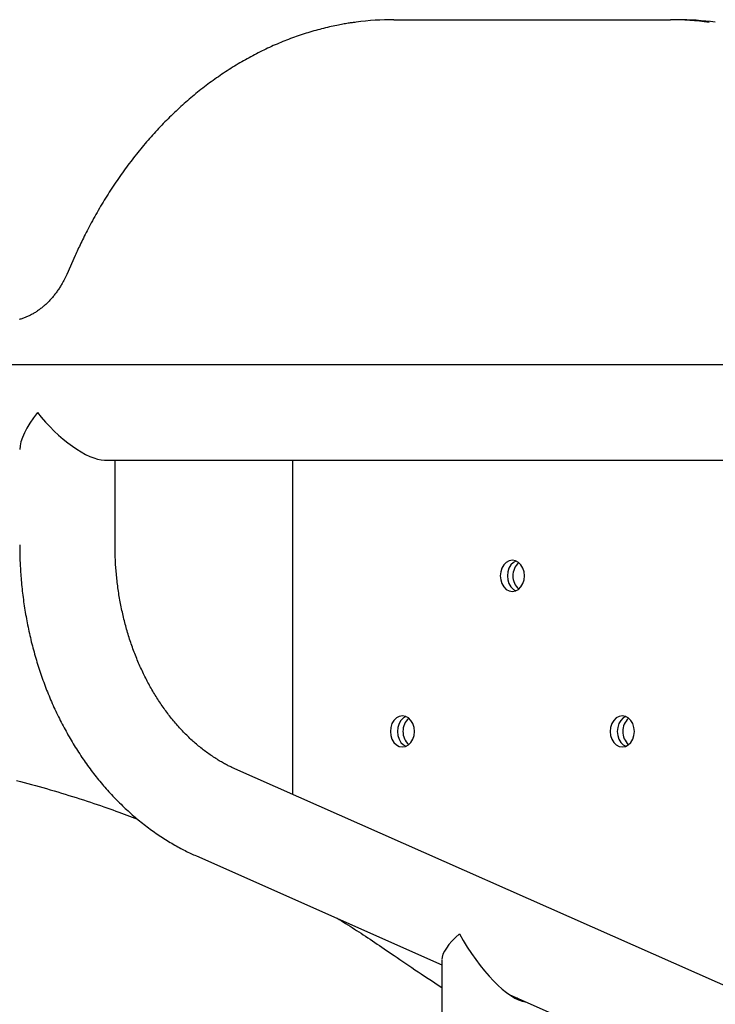
# Model space of a CAD drawing. Extents: x -4851 to 13301, y -1967 to 2475.
# Drawn here: x 2216 to 2462, y 1662 to 2010 of the extents above; entities that cross this region are included whole.
import ezdxf

# ---------------------------------------------------------------- set-up
doc = ezdxf.new("R2010")
doc.units = 0

msp = doc.modelspace()

# ---------------------------------------------------------------- linework, layer by layer
at = {"color": 7, "linetype": 'Continuous'}
for p, q in [((2348.58, 2009.76), (2446.3, 2009.76)), ((2448.82, 2009.76), (2446.3, 2009.76)), ((2235.9, 1926.4), (2232.89, 1919.68)), ((2654.83, 1887.75), (2104.12, 1887.75)), ((2246.22, 1854.05), (2654.83, 1854.05)), ((2249.98, 1824.06), (2249.98, 1854.05)), ((2312.71, 1854.05), (2312.71, 1735.9)), ((2592.92, 1611.75), (2292.37, 1744.91)), ((2278.72, 1714.1), (2365.49, 1675.65)), ((2365.49, 1677.28), (2365.49, 290.62)), ((2389.29, 1665.11), (2579.26, 1580.94))]:
    msp.add_line(p, q, dxfattribs=at)
for points in [[(2335.04, 2008.84), (2334.74, 2008.81), (2334.43, 2008.77), (2334.12, 2008.73), (2333.79, 2008.7), (2333.46, 2008.65), (2333.11, 2008.6), (2332.74, 2008.55), (2332.35, 2008.49), (2331.93, 2008.42), (2331.49, 2008.35), (2331.03, 2008.27), (2330.54, 2008.18), (2330.03, 2008.08), (2329.49, 2007.97), (2328.92, 2007.86), (2328.34, 2007.74), (2327.72, 2007.61), (2327.09, 2007.48), (2326.44, 2007.33), (2325.77, 2007.18), (2325.1, 2007.03), (2324.41, 2006.86), (2323.72, 2006.7), (2323.02, 2006.52), (2322.33, 2006.34), (2321.63, 2006.16), (2320.94, 2005.97), (2320.25, 2005.77), (2319.56, 2005.57), (2318.86, 2005.37), (2318.18, 2005.16), (2317.49, 2004.94), (2316.8, 2004.72), (2316.11, 2004.5), (2315.43, 2004.27), (2314.74, 2004.04), (2314.06, 2003.8), (2313.37, 2003.56), (2312.69, 2003.31), (2312.01, 2003.06), (2311.33, 2002.8), (2310.65, 2002.54), (2309.98, 2002.27), (2309.3, 2002), (2308.62, 2001.73), (2307.95, 2001.45), (2307.28, 2001.16), (2306.6, 2000.87), (2305.93, 2000.58), (2305.27, 2000.28), (2304.6, 1999.97), (2303.93, 1999.66), (2303.27, 1999.35), (2302.6, 1999.03), (2301.94, 1998.71), (2301.28, 1998.38), (2300.62, 1998.05), (2299.96, 1997.71), (2299.3, 1997.37), (2298.65, 1997.03), (2297.99, 1996.68), (2297.34, 1996.32), (2296.69, 1995.96), (2296.04, 1995.6), (2295.39, 1995.23), (2294.75, 1994.86), (2294.1, 1994.48), (2293.46, 1994.1), (2292.82, 1993.71), (2292.18, 1993.32), (2291.54, 1992.93), (2290.9, 1992.53), (2290.27, 1992.12), (2289.64, 1991.71), (2289.01, 1991.3), (2288.38, 1990.88), (2287.75, 1990.46), (2287.12, 1990.03), (2286.5, 1989.6), (2285.88, 1989.17), (2285.26, 1988.73), (2284.64, 1988.29), (2284.02, 1987.84), (2283.41, 1987.39), (2282.79, 1986.93), (2282.18, 1986.47), (2281.57, 1986), (2280.97, 1985.53), (2280.36, 1985.06), (2279.76, 1984.58), (2279.16, 1984.1), (2278.56, 1983.61), (2277.96, 1983.12), (2277.37, 1982.63), (2276.78, 1982.13), (2276.19, 1981.63), (2275.6, 1981.12), (2275.01, 1980.61), (2274.43, 1980.1), (2273.85, 1979.58), (2273.27, 1979.05), (2272.69, 1978.53), (2272.12, 1977.99), (2271.55, 1977.46), (2270.98, 1976.92), (2270.41, 1976.38), (2269.84, 1975.83), (2269.28, 1975.28), (2268.72, 1974.72), (2268.16, 1974.16), (2267.6, 1973.6), (2267.05, 1973.03), (2266.5, 1972.46), (2265.95, 1971.89), (2265.4, 1971.31), (2264.86, 1970.73), (2264.32, 1970.14), (2263.78, 1969.55), (2263.24, 1968.96), (2262.71, 1968.36), (2262.18, 1967.76), (2261.65, 1967.16), (2261.13, 1966.55), (2260.6, 1965.94), (2260.08, 1965.32), (2259.56, 1964.7), (2259.05, 1964.08), (2258.54, 1963.45), (2258.03, 1962.82), (2257.52, 1962.19), (2257.01, 1961.55), (2256.51, 1960.91), (2256.01, 1960.27), (2255.52, 1959.62), (2255.02, 1958.97), (2254.53, 1958.31), (2254.04, 1957.65), (2253.56, 1956.99), (2253.08, 1956.33), (2252.6, 1955.66), (2252.12, 1954.99), (2251.65, 1954.31), (2251.18, 1953.64), (2250.71, 1952.95), (2250.24, 1952.27), (2249.78, 1951.58), (2249.32, 1950.89), (2248.87, 1950.2), (2248.41, 1949.5), (2247.96, 1948.8), (2247.52, 1948.1), (2247.07, 1947.39), (2246.63, 1946.68), (2246.19, 1945.97), (2245.76, 1945.25), (2245.33, 1944.53), (2244.9, 1943.81), (2244.47, 1943.08), (2244.05, 1942.36), (2243.63, 1941.62), (2243.21, 1940.89), (2242.8, 1940.16), (2242.39, 1939.42), (2241.99, 1938.69), (2241.6, 1937.97), (2241.21, 1937.25), (2240.84, 1936.54), (2240.47, 1935.84), (2240.12, 1935.16), (2239.77, 1934.49), (2239.44, 1933.83), (2239.11, 1933.18), (2238.8, 1932.55), (2238.5, 1931.94), (2238.2, 1931.33), (2237.92, 1930.75), (2237.65, 1930.17), (2237.38, 1929.61), (2237.12, 1929.06), (2236.87, 1928.52), (2236.63, 1927.98), (2236.38, 1927.45), (2236.14, 1926.92), (2235.9, 1926.4)], [(2232.89, 1919.68), (2232.78, 1919.45), (2232.67, 1919.21), (2232.56, 1918.98), (2232.45, 1918.74), (2232.33, 1918.5), (2232.21, 1918.26), (2232.09, 1918.01), (2231.96, 1917.76), (2231.83, 1917.51), (2231.69, 1917.25), (2231.55, 1916.98), (2231.4, 1916.71), (2231.24, 1916.44), (2231.08, 1916.16), (2230.91, 1915.88), (2230.74, 1915.59), (2230.56, 1915.3), (2230.37, 1915.01), (2230.18, 1914.72), (2229.98, 1914.42), (2229.78, 1914.13), (2229.58, 1913.83), (2229.37, 1913.54), (2229.16, 1913.25), (2228.94, 1912.96), (2228.73, 1912.68), (2228.51, 1912.4), (2228.29, 1912.13), (2228.06, 1911.85), (2227.84, 1911.58), (2227.61, 1911.32), (2227.38, 1911.06), (2227.15, 1910.8), (2226.91, 1910.55), (2226.68, 1910.3), (2226.44, 1910.05), (2226.2, 1909.81), (2225.95, 1909.57), (2225.71, 1909.33), (2225.46, 1909.1), (2225.21, 1908.87), (2224.96, 1908.65), (2224.71, 1908.43), (2224.45, 1908.22), (2224.19, 1908.01), (2223.94, 1907.8), (2223.68, 1907.6), (2223.41, 1907.4), (2223.15, 1907.2), (2222.89, 1907.01), (2222.62, 1906.83), (2222.35, 1906.64), (2222.08, 1906.47), (2221.81, 1906.29), (2221.54, 1906.12), (2221.26, 1905.96), (2220.99, 1905.8), (2220.71, 1905.64), (2220.43, 1905.49), (2220.15, 1905.34), (2219.87, 1905.2), (2219.59, 1905.06), (2219.3, 1904.93), (2219.02, 1904.8), (2218.73, 1904.67), (2218.45, 1904.55), (2218.16, 1904.43), (2217.87, 1904.32), (2217.58, 1904.22), (2217.29, 1904.11), (2217, 1904.02), (2216.7, 1903.92), (2216.41, 1903.83), (2216.11, 1903.75)], [(2216.28, 1824.06), (2216.28, 1823.52), (2216.29, 1822.99), (2216.29, 1822.45), (2216.3, 1821.91), (2216.3, 1821.35), (2216.31, 1820.79), (2216.33, 1820.22), (2216.34, 1819.64), (2216.36, 1819.04), (2216.38, 1818.43), (2216.41, 1817.8), (2216.44, 1817.16), (2216.47, 1816.51), (2216.51, 1815.84), (2216.55, 1815.15), (2216.59, 1814.46), (2216.64, 1813.75), (2216.7, 1813.02), (2216.75, 1812.29), (2216.82, 1811.55), (2216.88, 1810.8), (2216.96, 1810.04), (2217.03, 1809.29), (2217.11, 1808.53), (2217.19, 1807.77), (2217.28, 1807.01), (2217.37, 1806.26), (2217.47, 1805.5), (2217.57, 1804.75), (2217.67, 1803.99), (2217.78, 1803.24), (2217.89, 1802.49), (2218.01, 1801.74), (2218.13, 1800.99), (2218.25, 1800.24), (2218.38, 1799.49), (2218.51, 1798.74), (2218.64, 1797.99), (2218.78, 1797.25), (2218.92, 1796.5), (2219.07, 1795.76), (2219.22, 1795.02), (2219.38, 1794.28), (2219.54, 1793.54), (2219.7, 1792.8), (2219.87, 1792.06), (2220.04, 1791.33), (2220.21, 1790.59), (2220.39, 1789.86), (2220.57, 1789.13), (2220.76, 1788.4), (2220.95, 1787.67), (2221.14, 1786.94), (2221.34, 1786.22), (2221.54, 1785.49), (2221.74, 1784.77), (2221.95, 1784.05), (2222.17, 1783.33), (2222.38, 1782.61), (2222.6, 1781.9), (2222.83, 1781.18), (2223.06, 1780.47), (2223.29, 1779.76), (2223.52, 1779.05), (2223.76, 1778.34), (2224.01, 1777.64), (2224.25, 1776.94), (2224.5, 1776.23), (2224.76, 1775.54), (2225.02, 1774.84), (2225.28, 1774.14), (2225.54, 1773.45), (2225.81, 1772.76), (2226.08, 1772.07), (2226.36, 1771.39), (2226.64, 1770.7), (2226.93, 1770.02), (2227.21, 1769.34), (2227.5, 1768.66), (2227.8, 1767.99), (2228.1, 1767.31), (2228.4, 1766.64), (2228.71, 1765.98), (2229.01, 1765.31), (2229.33, 1764.65), (2229.64, 1763.99), (2229.96, 1763.33), (2230.29, 1762.67), (2230.61, 1762.02), (2230.94, 1761.37), (2231.28, 1760.72), (2231.62, 1760.08), (2231.96, 1759.44), (2232.3, 1758.8), (2232.65, 1758.16), (2233, 1757.53), (2233.35, 1756.9), (2233.71, 1756.27), (2234.07, 1755.64), (2234.44, 1755.02), (2234.81, 1754.4), (2235.18, 1753.78), (2235.55, 1753.17), (2235.93, 1752.56), (2236.31, 1751.95), (2236.7, 1751.35), (2237.08, 1750.75), (2237.48, 1750.15), (2237.87, 1749.55), (2238.27, 1748.96), (2238.67, 1748.37), (2239.07, 1747.79), (2239.48, 1747.21), (2239.89, 1746.63), (2240.3, 1746.05), (2240.72, 1745.48), (2241.14, 1744.91), (2241.56, 1744.35), (2241.99, 1743.78), (2242.42, 1743.23), (2242.85, 1742.67), (2243.28, 1742.12), (2243.72, 1741.57), (2244.16, 1741.03), (2244.61, 1740.49), (2245.05, 1739.95), (2245.5, 1739.42), (2245.95, 1738.89), (2246.41, 1738.36), (2246.87, 1737.84), (2247.33, 1737.32), (2247.79, 1736.81), (2248.26, 1736.3), (2248.73, 1735.79), (2249.2, 1735.28), (2249.67, 1734.79), (2250.15, 1734.29), (2250.63, 1733.8), (2251.11, 1733.31), (2251.6, 1732.83), (2252.09, 1732.35), (2252.58, 1731.87), (2253.07, 1731.4), (2253.57, 1730.93), (2254.07, 1730.47), (2254.57, 1730.01), (2255.07, 1729.55), (2255.57, 1729.1), (2256.08, 1728.65), (2256.59, 1728.21), (2257.11, 1727.77), (2257.62, 1727.34), (2258.14, 1726.91), (2258.66, 1726.48), (2259.18, 1726.06), (2259.7, 1725.64), (2260.23, 1725.23), (2260.76, 1724.82), (2261.29, 1724.42), (2261.82, 1724.01), (2262.36, 1723.62), (2262.9, 1723.23), (2263.43, 1722.84), (2263.98, 1722.46), (2264.52, 1722.08), (2265.06, 1721.71), (2265.61, 1721.34), (2266.16, 1720.97), (2266.71, 1720.61), (2267.26, 1720.26), (2267.82, 1719.91), (2268.37, 1719.56), (2268.92, 1719.23), (2269.47, 1718.89), (2270.02, 1718.57), (2270.56, 1718.25), (2271.1, 1717.94), (2271.63, 1717.64), (2272.16, 1717.34), (2272.69, 1717.06), (2273.21, 1716.78), (2273.73, 1716.5), (2274.24, 1716.24), (2274.75, 1715.98), (2275.26, 1715.73), (2275.76, 1715.48), (2276.26, 1715.24), (2276.75, 1715.01), (2277.24, 1714.78), (2277.74, 1714.55), (2278.23, 1714.33), (2278.72, 1714.1)], [(2292.37, 1744.91), (2292.09, 1745.04), (2291.81, 1745.17), (2291.52, 1745.3), (2291.24, 1745.43), (2290.94, 1745.57), (2290.65, 1745.71), (2290.34, 1745.86), (2290.03, 1746.01), (2289.71, 1746.18), (2289.38, 1746.35), (2289.04, 1746.52), (2288.7, 1746.71), (2288.34, 1746.91), (2287.98, 1747.11), (2287.6, 1747.32), (2287.22, 1747.54), (2286.83, 1747.77), (2286.44, 1748.01), (2286.03, 1748.26), (2285.63, 1748.52), (2285.22, 1748.78), (2284.8, 1749.05), (2284.39, 1749.32), (2283.98, 1749.6), (2283.57, 1749.88), (2283.16, 1750.17), (2282.75, 1750.46), (2282.34, 1750.76), (2281.93, 1751.06), (2281.53, 1751.36), (2281.13, 1751.67), (2280.73, 1751.98), (2280.33, 1752.3), (2279.93, 1752.62), (2279.54, 1752.94), (2279.14, 1753.27), (2278.75, 1753.6), (2278.36, 1753.94), (2277.98, 1754.28), (2277.59, 1754.62), (2277.21, 1754.97), (2276.82, 1755.32), (2276.44, 1755.68), (2276.06, 1756.04), (2275.69, 1756.4), (2275.31, 1756.77), (2274.94, 1757.14), (2274.57, 1757.52), (2274.2, 1757.9), (2273.84, 1758.28), (2273.47, 1758.67), (2273.11, 1759.06), (2272.75, 1759.45), (2272.39, 1759.85), (2272.04, 1760.25), (2271.68, 1760.66), (2271.33, 1761.06), (2270.98, 1761.48), (2270.63, 1761.89), (2270.29, 1762.31), (2269.95, 1762.74), (2269.61, 1763.16), (2269.27, 1763.59), (2268.93, 1764.03), (2268.6, 1764.46), (2268.27, 1764.9), (2267.94, 1765.35), (2267.61, 1765.8), (2267.29, 1766.25), (2266.97, 1766.7), (2266.65, 1767.16), (2266.33, 1767.62), (2266.02, 1768.08), (2265.71, 1768.55), (2265.4, 1769.02), (2265.09, 1769.49), (2264.79, 1769.97), (2264.49, 1770.45), (2264.19, 1770.93), (2263.89, 1771.42), (2263.6, 1771.91), (2263.31, 1772.4), (2263.02, 1772.9), (2262.74, 1773.4), (2262.45, 1773.9), (2262.18, 1774.4), (2261.9, 1774.91), (2261.62, 1775.42), (2261.35, 1775.94), (2261.08, 1776.45), (2260.82, 1776.97), (2260.55, 1777.49), (2260.29, 1778.02), (2260.04, 1778.54), (2259.78, 1779.07), (2259.53, 1779.61), (2259.28, 1780.14), (2259.04, 1780.68), (2258.8, 1781.22), (2258.56, 1781.76), (2258.32, 1782.31), (2258.09, 1782.86), (2257.86, 1783.41), (2257.63, 1783.96), (2257.4, 1784.52), (2257.18, 1785.07), (2256.96, 1785.63), (2256.75, 1786.2), (2256.54, 1786.76), (2256.33, 1787.33), (2256.12, 1787.9), (2255.92, 1788.47), (2255.72, 1789.04), (2255.52, 1789.62), (2255.33, 1790.19), (2255.14, 1790.77), (2254.96, 1791.35), (2254.77, 1791.94), (2254.59, 1792.52), (2254.42, 1793.11), (2254.24, 1793.7), (2254.07, 1794.29), (2253.91, 1794.88), (2253.74, 1795.48), (2253.58, 1796.07), (2253.42, 1796.67), (2253.27, 1797.27), (2253.12, 1797.87), (2252.97, 1798.48), (2252.83, 1799.08), (2252.69, 1799.69), (2252.56, 1800.29), (2252.42, 1800.9), (2252.29, 1801.51), (2252.17, 1802.12), (2252.04, 1802.74), (2251.92, 1803.35), (2251.81, 1803.97), (2251.7, 1804.58), (2251.59, 1805.2), (2251.48, 1805.82), (2251.38, 1806.44), (2251.28, 1807.06), (2251.19, 1807.68), (2251.1, 1808.31), (2251.01, 1808.93), (2250.93, 1809.56), (2250.84, 1810.18), (2250.77, 1810.81), (2250.69, 1811.43), (2250.63, 1812.05), (2250.56, 1812.68), (2250.5, 1813.3), (2250.44, 1813.92), (2250.38, 1814.54), (2250.33, 1815.15), (2250.29, 1815.74), (2250.24, 1816.33), (2250.2, 1816.9), (2250.17, 1817.46), (2250.14, 1818), (2250.11, 1818.52), (2250.09, 1819.02), (2250.07, 1819.51), (2250.05, 1819.97), (2250.03, 1820.42), (2250.02, 1820.85), (2250.01, 1821.25), (2250, 1821.65), (2250, 1822.02), (2249.99, 1822.38), (2249.99, 1822.73), (2249.98, 1823.07), (2249.98, 1823.4), (2249.98, 1823.73), (2249.98, 1824.06)], [(2391.69, 1818.37), (2390.81, 1817.88), (2389.92, 1817.01), (2389.24, 1815.87), (2388.82, 1814.54), (2388.67, 1813.12), (2388.82, 1811.69), (2389.24, 1810.37), (2389.92, 1809.23), (2390.81, 1808.36), (2391.69, 1807.86)], [(2352.83, 1763.37), (2351.95, 1762.88), (2351.06, 1762.01), (2350.39, 1760.87), (2349.96, 1759.54), (2349.81, 1758.12), (2349.96, 1756.69), (2350.39, 1755.37), (2351.06, 1754.23), (2351.95, 1753.36), (2352.83, 1752.86)], [(2430.54, 1763.37), (2429.66, 1762.88), (2428.78, 1762.01), (2428.1, 1760.87), (2427.67, 1759.54), (2427.53, 1758.12), (2427.67, 1756.69), (2428.1, 1755.37), (2428.78, 1754.23), (2429.66, 1753.36), (2430.54, 1752.86)], [(2215.18, 1740.77), (2216.51, 1740.43), (2217.83, 1740.08), (2219.16, 1739.73), (2220.48, 1739.37), (2221.81, 1739.01), (2223.13, 1738.64), (2224.45, 1738.27), (2225.77, 1737.89), (2227.09, 1737.51), (2228.41, 1737.13), (2229.73, 1736.73), (2231.04, 1736.34), (2232.36, 1735.94), (2233.67, 1735.53), (2234.98, 1735.13), (2236.27, 1734.72), (2237.55, 1734.31), (2238.82, 1733.9), (2240.07, 1733.49), (2241.3, 1733.09), (2242.5, 1732.69), (2243.68, 1732.29), (2244.84, 1731.9), (2245.97, 1731.51), (2247.08, 1731.12), (2248.16, 1730.74), (2249.22, 1730.37), (2250.26, 1729.99), (2251.27, 1729.62), (2252.26, 1729.26), (2253.23, 1728.89), (2254.19, 1728.53), (2255.13, 1728.17), (2256.07, 1727.81), (2257, 1727.46), (2257.92, 1727.1)], [(2328.46, 1692.06), (2329.22, 1691.6), (2329.98, 1691.13), (2330.74, 1690.67), (2331.5, 1690.19), (2332.27, 1689.72), (2333.04, 1689.24), (2333.81, 1688.76), (2334.59, 1688.27), (2335.37, 1687.77), (2336.16, 1687.26), (2336.96, 1686.75), (2337.75, 1686.23), (2338.56, 1685.7), (2339.36, 1685.16), (2340.18, 1684.62), (2341, 1684.07), (2341.82, 1683.52), (2342.65, 1682.96), (2343.48, 1682.4), (2344.32, 1681.83), (2345.16, 1681.26), (2346, 1680.68), (2346.84, 1680.11), (2347.68, 1679.53)], [(2347.68, 1679.53), (2348.68, 1678.85), (2349.68, 1678.16), (2350.69, 1677.47), (2351.71, 1676.77), (2352.75, 1676.06), (2353.8, 1675.35), (2354.88, 1674.63), (2355.98, 1673.89), (2357.1, 1673.14), (2358.25, 1672.38), (2359.43, 1671.6), (2360.62, 1670.82), (2361.82, 1670.03), (2363.04, 1669.23), (2364.26, 1668.44), (2365.49, 1667.63)], [(2392.22, 1663.81), (2392.15, 1663.81), (2392.07, 1663.81), (2392, 1663.81), (2391.93, 1663.81), (2391.85, 1663.82), (2391.78, 1663.83), (2391.7, 1663.84), (2391.62, 1663.85), (2391.54, 1663.87), (2391.46, 1663.9), (2391.38, 1663.93), (2391.3, 1663.96), (2391.22, 1663.99), (2391.14, 1664.03), (2391.06, 1664.06), (2390.97, 1664.1)]]:
    msp.add_lwpolyline(points, dxfattribs=at)
for points in [[(2394.7, 1813.12), (2394.56, 1814.54), (2394.13, 1815.87), (2393.45, 1817.01), (2392.56, 1817.88), (2391.53, 1818.43), (2390.43, 1818.62), (2389.32, 1818.43), (2388.29, 1817.88), (2387.4, 1817.01), (2386.73, 1815.87), (2386.3, 1814.54), (2386.15, 1813.12), (2386.3, 1811.69), (2386.73, 1810.37), (2387.4, 1809.23), (2388.29, 1808.36), (2389.32, 1807.81), (2390.43, 1807.62), (2391.53, 1807.81), (2392.56, 1808.36), (2393.45, 1809.23), (2394.13, 1810.37), (2394.56, 1811.69)], [(2355.84, 1758.12), (2355.7, 1759.54), (2355.27, 1760.87), (2354.59, 1762.01), (2353.71, 1762.88), (2352.68, 1763.43), (2351.57, 1763.62), (2350.46, 1763.43), (2349.43, 1762.88), (2348.55, 1762.01), (2347.87, 1760.87), (2347.44, 1759.54), (2347.3, 1758.12), (2347.44, 1756.69), (2347.87, 1755.37), (2348.55, 1754.23), (2349.43, 1753.36), (2350.46, 1752.81), (2351.57, 1752.62), (2352.68, 1752.81), (2353.71, 1753.36), (2354.59, 1754.23), (2355.27, 1755.37), (2355.7, 1756.69)], [(2433.56, 1758.12), (2433.41, 1759.54), (2432.99, 1760.87), (2432.31, 1762.01), (2431.42, 1762.88), (2430.39, 1763.43), (2429.28, 1763.62), (2428.18, 1763.43), (2427.15, 1762.88), (2426.26, 1762.01), (2425.58, 1760.87), (2425.16, 1759.54), (2425.01, 1758.12), (2425.16, 1756.69), (2425.58, 1755.37), (2426.26, 1754.23), (2427.15, 1753.36), (2428.18, 1752.81), (2429.28, 1752.62), (2430.39, 1752.81), (2431.42, 1753.36), (2432.31, 1754.23), (2432.99, 1755.37), (2433.41, 1756.69)]]:
    msp.add_lwpolyline(points, close=True, dxfattribs=at)
for centre, radius, start, end in [((2348.6, 1909.12), 100.65, 90.0081, 97.623), ((2446.29, 1909.1), 100.66, 82.1794, 89.9915), ((2448.81, 1909.12), 100.64, 82.4281, 89.992), ((2396.94, 1813.12), 6.33, 132.3572, 227.6428), ((2358.08, 1758.12), 6.33, 132.357, 227.643), ((2435.8, 1758.12), 6.33, 132.357, 227.643)]:
    msp.add_arc(centre, radius, start, end, dxfattribs=at)
for centre, major_axis, ratio, start_param, end_param in [((2233.13, 1870.9), (15.88, 15.88), 0.354119, 1.911136, 2.801253), ((2233.13, 1870.9), (15.88, -15.88), 0.354119, 4.37205, 5.942846), ((2382.34, 1686.62), (16.5, 10.49), 0.327373, 2.04623, 2.936348), ((2382.34, 1686.62), (-14.98, 23.56), 0.327373, 1.365552, 2.89781)]:
    msp.add_ellipse(centre, major_axis=major_axis, ratio=ratio, start_param=start_param, end_param=end_param, dxfattribs=at)

doc.saveas('drawing.dxf')
